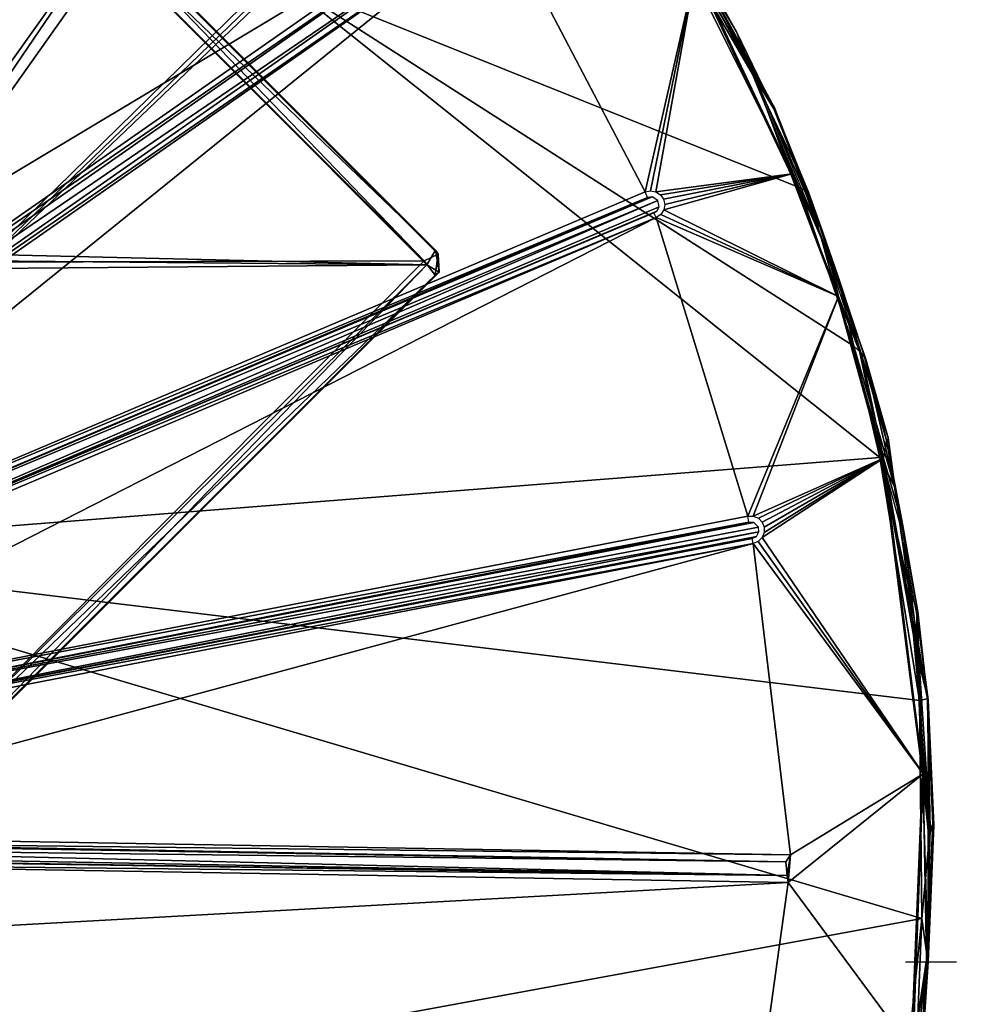
# Model space of a CAD drawing. Units: millimetres. Extents: x -2635 to 2635, y -3274 to 2635.
# Drawn here: x 308 to 648, y -23 to 327 of the extents above; entities that cross this region are included whole.
import ezdxf

# ---------------------------------------------------------------- set-up
doc = ezdxf.new("R2010")
doc.units = ezdxf.units.MM
for name, color, linetype in [('HAGS FOUND', 8, 'Continuous'), ('HAGS-AREA', 6, 'Continuous'), ('HAGS-PLAN', 2, 'Continuous'), ('SO HPL GRAY', 251, 'Continuous')]:
    doc.layers.add(name, color=color, linetype=linetype)

msp = doc.modelspace()

# ---------------------------------------------------------------- linework, layer by layer
at = {"layer": 'HAGS FOUND'}
for points in [[(254.04, 447.3, -556.67), (456.2, 245.19, -556.35), (250.13, 443.34, -550.69)], [(253.18, 447.81, -603.42), (250.2, 443.31, -609.19), (452.23, 241.41, -609.33)], [(253.18, 447.81, -603.42), (452.23, 241.41, -609.33), (457.2, 243.82, -603.25)], [(253.18, 447.81, -603.42), (457.2, 243.82, -603.25), (254.04, 447.3, -556.67)], [(254.04, 447.3, -556.67), (457.2, 243.82, -603.25), (456.2, 245.19, -556.35)], [(250.2, 443.31, -609.19), (47.5, 240.28, -609.38), (452.23, 241.41, -609.33)], [(250.13, 443.34, -550.69), (456.2, 245.19, -556.35), (453.16, 239.94, -550.81)], [(250.13, 443.34, -550.69), (453.16, 239.94, -550.81), (252.51, 244.72, -550)], [(252.51, 244.72, -550), (453.16, 239.94, -550.81), (254.64, 241.82, -550)], [(254.64, 241.82, -550), (453.16, 239.94, -550.81), (254.38, 238.29, -550)], [(452.23, 241.41, -609.33), (456.09, 236.35, -605.47), (457.2, 243.82, -603.25)], [(456.2, 245.19, -556.35), (457.51, 237.44, -557.16), (453.16, 239.94, -550.81)], [(457.2, 243.82, -603.25), (456.09, 236.35, -605.47), (457.51, 237.44, -557.16)], [(456.2, 245.19, -556.35), (457.2, 243.82, -603.25), (457.51, 237.44, -557.16)], [(47.5, 240.28, -609.38), (249.37, 37.54, -609.28), (452.23, 241.41, -609.33)], [(452.23, 241.41, -609.33), (249.37, 37.54, -609.28), (456.09, 236.35, -605.47)], [(453.16, 239.94, -550.81), (252.99, 32.97, -556.17), (249.47, 37.59, -550.65)], [(453.16, 239.94, -550.81), (249.47, 37.59, -550.65), (254.38, 238.29, -550)], [(453.16, 239.94, -550.81), (457.51, 237.44, -557.16), (252.99, 32.97, -556.17)], [(456.09, 236.35, -605.47), (249.37, 37.54, -609.28), (252.37, 32.91, -604.51)], [(456.09, 236.35, -605.47), (252.37, 32.91, -604.51), (252.99, 32.97, -556.17)], [(456.09, 236.35, -605.47), (252.99, 32.97, -556.17), (457.51, 237.44, -557.16)]]:
    msp.add_3dface(points, dxfattribs=at)
at = {"layer": 'HAGS-AREA'}
msp.add_circle((0, 0), 2635, dxfattribs=at)
at = {"layer": 'HAGS-PLAN'}
for p, q in [((568.77, 310.24), (540.38, 362.96)), ((562.69, 322.4), (540.38, 362.96)), ((540.38, 362.96), (568.77, 310.24)), ((562.69, 322.4), (540.38, 362.96)), ((568.77, 310.24), (548.49, 344.71)), ((548.49, 344.71), (568.77, 310.24)), ((548.49, 344.71), (582.96, 271.71)), ((568.77, 310.24), (548.49, 344.71)), ((548.49, 344.71), (582.96, 271.71)), ((568.77, 310.24), (562.69, 322.4)), ((576.88, 296.04), (562.69, 322.4)), ((576.88, 296.04), (562.69, 322.4)), ((568.77, 310.24), (562.69, 322.4)), ((582.96, 271.71), (568.77, 310.24)), ((593.1, 251.44), (568.77, 310.24)), ((593.1, 251.44), (568.77, 310.24)), ((568.77, 310.24), (576.88, 296.04)), ((593.1, 251.44), (568.77, 310.24)), ((568.77, 310.24), (576.88, 296.04)), ((582.96, 271.71), (568.77, 310.24)), ((576.88, 296.04), (593.1, 251.44)), ((589.05, 265.63), (576.88, 296.04)), ((589.05, 265.63), (576.88, 296.04)), ((576.88, 296.04), (593.1, 251.44)), ((599.19, 229.13), (582.96, 271.71)), ((582.96, 271.71), (593.1, 251.44)), ((582.96, 271.71), (599.19, 229.13)), ((582.96, 271.71), (593.1, 251.44)), ((599.19, 229.13), (582.96, 271.71)), ((599.19, 235.21), (589.05, 265.63)), ((593.1, 251.44), (589.05, 265.63)), ((599.19, 235.21), (589.05, 265.63)), ((593.1, 251.44), (589.05, 265.63)), ((593.1, 251.44), (599.19, 229.13)), ((607.3, 208.85), (593.1, 251.44)), ((609.32, 206.83), (593.1, 251.44)), ((593.1, 251.44), (599.19, 235.21)), ((599.19, 235.21), (593.1, 251.44)), ((609.32, 206.83), (593.1, 251.44)), ((607.3, 208.85), (593.1, 251.44)), ((593.1, 251.44), (599.19, 235.21)), ((599.19, 229.13), (593.1, 251.44)), ((609.32, 206.83), (599.19, 235.21)), ((599.19, 235.21), (609.32, 206.83)), ((599.19, 229.13), (607.3, 208.85)), ((615.41, 170.33), (599.19, 229.13)), ((599.19, 229.13), (615.41, 170.33)), ((599.19, 229.13), (607.3, 208.85)), ((599.19, 229.13), (615.41, 170.33)), ((615.41, 170.33), (607.3, 208.85)), ((617.44, 178.44), (607.3, 208.85)), ((607.3, 208.85), (609.32, 206.83)), ((609.32, 206.83), (607.3, 208.85)), ((617.44, 178.44), (607.3, 208.85)), ((615.41, 170.33), (607.3, 208.85)), ((609.32, 206.83), (607.3, 208.85)), ((617.44, 178.44), (609.32, 206.83)), ((609.32, 206.83), (617.44, 178.44)), ((615.41, 170.33), (617.44, 178.44)), ((617.44, 178.44), (615.41, 170.33)), ((615.41, 170.33), (617.44, 178.44)), ((621.49, 148.02), (617.44, 178.44)), ((617.44, 178.44), (621.49, 148.02)), ((627.57, 101.39), (615.41, 170.33)), ((627.57, 101.39), (615.41, 170.33)), ((615.41, 170.33), (629.6, 58.8)), ((621.49, 148.02), (615.41, 170.33)), ((615.41, 170.33), (627.57, 101.39)), ((629.6, 58.8), (615.41, 170.33)), ((621.49, 148.02), (627.57, 101.39)), ((627.57, 115.58), (621.49, 148.02)), ((627.57, 115.58), (621.49, 148.02)), ((621.49, 148.02), (627.57, 101.39)), ((627.57, 101.39), (627.57, 115.58)), ((627.57, 101.39), (627.57, 115.58)), ((627.57, 115.58), (631.63, 85.16)), ((631.63, 85.16), (627.57, 115.58)), ((627.57, 115.58), (627.57, 101.39)), ((629.6, 58.8), (627.57, 101.39)), ((629.6, 58.8), (627.57, 101.39)), ((627.57, 101.39), (631.63, 38.53)), ((631.63, 85.16), (627.57, 101.39)), ((627.57, 101.39), (631.63, 85.16)), ((631.63, 38.53), (627.57, 101.39)), ((627.57, 101.39), (629.6, 58.8)), ((631.63, 38.53), (631.63, 85.16)), ((633.66, 40.55), (631.63, 85.16)), ((631.63, 85.16), (633.66, 40.55)), ((631.63, 85.16), (631.63, 38.53)), ((629.6, 58.8), (625.55, -40.55)), ((625.55, -40.55), (629.6, 58.8)), ((629.6, 58.8), (631.63, -8.11)), ((631.63, 38.53), (629.6, 58.8)), ((629.6, 58.8), (631.63, 38.53)), ((631.63, -8.11), (629.6, 58.8)), ((631.63, 38.53), (633.66, 40.55)), ((631.63, 38.53), (633.66, 40.55)), ((633.66, 40.55), (631.63, -8.11)), ((631.63, -8.11), (633.66, 40.55)), ((633.66, 40.55), (631.63, 38.53)), ((633.66, 40.55), (631.63, -8.11)), ((631.63, -8.11), (631.63, 38.53)), ((631.63, -8.11), (631.63, 38.53)), ((631.63, -6.08), (631.63, -8.11)), ((623.52, -8.11), (641.77, -8.11)), ((631.63, -8.11), (625.55, -40.55)), ((625.55, -40.55), (631.63, -8.11)), ((631.63, -8.11), (629.6, -38.53)), ((629.6, -38.53), (631.63, -8.11))]:
    msp.add_line(p, q, dxfattribs=at)

# ---------------------------------------------------------------- meshes
at = {"layer": 'SO HPL GRAY'}
mesh = msp.add_polyface(dxfattribs=at)
corners = [(60.36, 208.08, 469.68), (190.23, 583.06, 436.89), (185.99, 585.32, 436.67), (55.84, 209.97, 469.52), (183.38, 586.71, 438.63), (53.93, 211.97, 471.38), (192.98, 584.07, 438.87), (63.17, 208.11, 471.72), (91.16, 193.41, 470.94), (300.46, 531.9, 441.34), (296.17, 534.12, 441.17), (294.78, 536.81, 443.01), (302.98, 531.15, 443.47), (97.57, 190.4, 473.28), (301.75, 586.79, 438.48), (291.94, 594.49, 436.11), (209.06, 628.49, 434.88), (237.71, 619.37, 434.23), (251.23, 614.67, 428.06), (265.07, 606.84, 421.45), (222.89, 626.25, 426.11), (318.02, 579.23, 423.85), (293.49, 594.69, 429.45), (233.51, 617.72, 418.29), (202.8, 631.21, 418.61), (308.98, 582, 421.36), (167.03, 639.93, 416.32), (4.47, 249.58, 450.32), (100.36, 655.46, 415.14), (359.81, 388.96, 438.12), (89.41, 196.2, 472.76), (73.76, 608.95, 436.65), (127.83, 650.86, 432.86), (120.02, 172.68, 474.84), (392.95, 464.4, 449.32)]
mesh.append_faces([[corners[k] for k in face] for face in [(0, 1, 2), (3, 0, 2), (3, 2, 4), (5, 3, 4), (2, 1, 6), (2, 6, 4), (7, 6, 1), (8, 9, 10), (8, 10, 11), (9, 12, 11), (10, 9, 11), (13, 12, 9), (14, 15, 16), (16, 15, 17), (18, 19, 20), (21, 19, 22), (22, 19, 18), (15, 22, 18), (17, 15, 18), (19, 23, 24), (21, 25, 19), (25, 23, 19), (26, 27, 28), (23, 27, 26), (29, 27, 23), (30, 11, 6), (6, 11, 14), (6, 14, 16), (4, 6, 16), (31, 4, 32), (33, 34, 12), (5, 4, 31)]])
mesh = msp.add_polyface(dxfattribs=at)
corners = [(182.76, 140.67, 459.85), (188.99, 137.98, 460.08), (184.34, 142.36, 476.37), (188.55, 140.45, 477.2), (181.31, 141.94, 477.19), (120.02, 172.68, 474.84), (126.86, 165.41, 475.48), (122.19, 170.53, 472.93), (126.48, 168.18, 473.19), (60.36, 208.08, 469.68), (63.17, 208.11, 471.72), (190.23, 583.06, 436.89), (91.16, 193.41, 470.94), (95.75, 191.76, 471.13), (300.46, 531.9, 441.34), (89.41, 196.2, 472.76), (294.78, 536.81, 443.01), (97.57, 190.4, 473.28), (397.57, 458.42, 447.78), (392.95, 464.4, 449.32), (147.97, 142.23, 475.44), (151.08, 138.57, 475.77), (477.21, 366.57, 455.81), (146.03, 144.42, 477.31), (474.1, 370.24, 455.5), (151.28, 135.93, 478.05), (479.14, 364.75, 458.03), (165.62, 111.4, 480.19), (167.44, 109.34, 478.33), (531.67, 263.96, 464.82), (168.74, 104.71, 478.71), (535.36, 262.92, 464.91), (168.96, 102.01, 481.02), (534.79, 256.8, 467.45), (179.92, 135.42, 460.31), (359.81, 388.96, 438.12), (4.47, 249.58, 450.32), (5.84, 244, 450.81), (90.88, 190.81, 473.21), (178.95, 75.26, 483.35), (473.9, 373.24, 457.29), (302.98, 531.15, 443.47), (192.98, 584.07, 438.87)]
mesh.append_faces([[corners[k] for k in face] for face in [(0, 1, 2), (1, 3, 2), (2, 3, 4), (5, 6, 7), (6, 8, 7), (9, 10, 11), (12, 13, 14), (15, 12, 16), (13, 17, 14), (7, 8, 18), (5, 7, 19), (8, 6, 18), (20, 21, 22), (23, 20, 24), (21, 25, 26), (25, 20, 23), (27, 28, 29), (28, 30, 31), (30, 32, 33), (34, 0, 4), (4, 0, 2), (1, 0, 35), (0, 36, 35), (0, 34, 37), (25, 23, 6), (6, 5, 38), (5, 17, 38), (32, 39, 33), (4, 3, 25), (25, 27, 26), (23, 40, 6), (17, 5, 41), (10, 15, 42)]])
mesh = msp.add_polyface(dxfattribs=at)
corners = [(366.96, 389.06, 438.12), (363.3, 384.29, 438.53), (365.4, 386.59, 456.1), (365.97, 392.57, 455.58), (363.25, 391.73, 437.88), (122.19, 170.53, 472.93), (393.84, 461.48, 447.52), (392.95, 464.4, 449.32), (359.81, 388.96, 438.12), (360.77, 392.15, 455.61), (360.31, 387.77, 456), (403.29, 347.56, 441.75), (465.52, 398.65, 437.28), (420.84, 447.35, 433.02), (421.4, 449.26, 432.85), (411.85, 509.39, 427.7), (422.89, 444.19, 433.29), (421.33, 445.43, 433.18), (424.86, 443.9, 433.32), (308.98, 582, 421.36), (399.44, 347.62, 441.74), (400.7, 349.66, 459.33), (403.29, 349.1, 459.38), (424.86, 445.44, 450.95), (399.84, 457.16, 449.94), (422.89, 445.73, 450.93), (421.33, 446.97, 450.82), (421.88, 451.27, 450.44), (423.62, 452.23, 450.36), (420.86, 449.57, 450.59), (473.9, 373.24, 457.29), (397.91, 345.65, 459.68)]
mesh.append_faces([[corners[k] for k in face] for face in [(0, 1, 2), (0, 2, 3), (4, 0, 3), (5, 6, 7), (8, 4, 9), (9, 4, 3), (10, 8, 9), (1, 8, 10), (2, 1, 10), (11, 0, 12), (13, 4, 14), (14, 4, 15), (16, 0, 17), (17, 4, 13), (18, 0, 16), (0, 4, 17), (4, 8, 19), (20, 1, 0), (21, 22, 3), (3, 22, 23), (24, 25, 26), (3, 23, 25), (27, 28, 24), (29, 27, 24), (26, 29, 24), (30, 31, 10), (2, 21, 3), (24, 3, 25), (31, 2, 10), (10, 9, 24), (24, 30, 10), (9, 3, 24)]])
mesh = msp.add_polyface(dxfattribs=at)
corners = [(122.19, 170.53, 472.93), (397.57, 458.42, 447.78), (393.84, 461.48, 447.52), (126.86, 165.41, 475.48), (399.84, 457.16, 449.94), (147.97, 142.23, 475.44), (477.21, 366.57, 455.81), (474.1, 370.24, 455.5), (146.03, 144.42, 477.31), (473.9, 373.24, 457.29), (151.08, 138.57, 475.77), (479.14, 364.75, 458.03), (404.48, 345.97, 441.89), (403.29, 347.56, 441.75), (466.38, 393.51, 437.73), (542.99, 352.83, 441.43), (404.7, 343.99, 442.06), (403.68, 342.29, 442.21), (401.38, 348.11, 441.7), (399.44, 347.62, 441.74), (366.96, 389.06, 438.12), (397.93, 345.45, 441.93), (363.3, 384.29, 438.53), (398.41, 342.86, 442.16), (399.96, 341.62, 442.27), (188.99, 137.98, 460.08), (585.67, 267.51, 449.28), (605.21, 211, 454.11), (401.93, 341.33, 442.29), (359.81, 388.96, 438.12), (530.88, 265.96, 466.65), (532.79, 266.36, 466.62), (548.87, 345.06, 459.38), (527.02, 378.92, 456.67), (404.16, 344.3, 459.8), (404.72, 346.88, 459.57), (403.29, 349.1, 459.38), (398.47, 348.23, 459.45), (400.7, 349.66, 459.33), (365.4, 386.59, 456.1), (397.91, 345.65, 459.68), (399.34, 343.43, 459.87), (401.93, 342.87, 459.92), (165.62, 111.4, 480.19)]
mesh.append_faces([[corners[k] for k in face] for face in [(0, 1, 2), (3, 4, 1), (5, 6, 7), (8, 7, 9), (10, 11, 6), (12, 13, 14), (15, 16, 14), (16, 12, 14), (17, 16, 15), (18, 19, 20), (13, 18, 20), (19, 21, 22), (21, 23, 22), (24, 25, 23), (26, 27, 28), (15, 26, 28), (15, 28, 17), (28, 25, 24), (22, 25, 29), (23, 25, 22), (30, 31, 32), (30, 32, 11), (11, 32, 33), (34, 9, 35), (35, 9, 36), (37, 38, 39), (40, 37, 39), (9, 41, 40), (9, 42, 41), (42, 9, 34), (43, 30, 11), (3, 9, 4)]])
mesh = msp.add_polyface(dxfattribs=at)
corners = [(583.04, 272.34, 465.98), (568.54, 310.11, 461.11), (548.87, 345.06, 459.38), (599.74, 228.76, 469.65), (594.13, 251.49, 464.87), (607.89, 208.13, 469.1), (563.35, 322.97, 452.78), (540.25, 362.2, 443.55), (541.19, 362.8, 450.73), (569.11, 307.87, 446.94), (576.73, 295.47, 456.12), (589.07, 265.88, 456.05), (585.67, 267.51, 449.28), (599.41, 236.08, 455.21), (608.83, 207.73, 461.14), (605.21, 211, 454.11), (531.45, 376.48, 454.43), (542.99, 352.83, 441.43), (614.42, 171.44, 457.3), (401.93, 341.33, 442.29), (536.41, 257.89, 467.36), (537.47, 259.52, 467.22), (537.84, 261.42, 467.05), (537.44, 263.33, 466.88), (536.34, 264.93, 466.74), (534.79, 256.8, 467.45), (534.71, 266, 466.65), (532.79, 266.36, 466.62)]
mesh.append_faces([[corners[k] for k in face] for face in [(0, 1, 2), (0, 3, 4), (0, 4, 1), (3, 5, 4), (6, 7, 8), (6, 9, 7), (10, 9, 6), (11, 9, 10), (11, 12, 9), (13, 12, 11), (14, 15, 13), (2, 8, 16), (2, 1, 8), (1, 6, 8), (1, 4, 10), (1, 10, 6), (5, 14, 4), (4, 13, 11), (4, 11, 10), (14, 13, 4), (13, 15, 12), (9, 17, 7), (9, 12, 17), (15, 18, 19), (20, 3, 21), (22, 21, 0), (23, 22, 0), (24, 23, 0), (25, 3, 20), (21, 3, 0), (26, 24, 0), (26, 0, 2), (27, 26, 2)]])
mesh = msp.add_polyface(dxfattribs=at)
corners = [(165.62, 111.4, 480.19), (531.67, 263.96, 464.82), (530.88, 265.96, 466.65), (168.74, 104.71, 478.71), (534.01, 258.45, 465.3), (534.98, 259.11, 465.24), (535.84, 260.64, 465.11), (535.36, 262.92, 464.91), (167.44, 109.34, 478.33), (533.41, 264.19, 464.8), (534.79, 256.8, 467.45), (178.95, 75.26, 483.35), (178.68, 72.1, 481.57), (567.8, 148.45, 474.93), (567.42, 150.58, 476.75), (180.34, 67.61, 481.98), (571.31, 144.92, 475.23), (568.95, 142.58, 475.44), (570.52, 143.35, 475.37), (571.2, 146.67, 475.08), (569.55, 148.32, 474.94), (181.46, 65.6, 484.19), (569.33, 140.8, 477.6), (182.06, 32.39, 485.08), (580.94, 27.49, 485.5), (183.39, 34.31, 484.91), (185.1, 34.74, 484.87), (582.59, 30.05, 487.35), (185.13, 36.9, 486.69), (614.42, 171.44, 457.3), (188.99, 137.98, 460.08), (401.93, 341.33, 442.29), (628.58, 84.89, 465.05), (629.36, 7.33, 471.69), (573.27, 144.7, 477.26), (572.52, 142.9, 477.42), (615.77, 171.15, 474.61), (571.17, 149.82, 476.81), (572.54, 148.44, 476.93), (569.37, 150.57, 476.75), (599.74, 228.76, 469.65)]
mesh.append_faces([[corners[k] for k in face] for face in [(0, 1, 2), (3, 4, 5), (3, 5, 6), (3, 6, 7), (8, 7, 9), (1, 8, 9), (3, 10, 4), (11, 12, 13), (11, 13, 14), (12, 15, 16), (15, 17, 18), (15, 18, 16), (12, 16, 19), (12, 19, 20), (12, 20, 13), (15, 21, 22), (15, 22, 17), (23, 24, 25), (25, 24, 26), (24, 27, 26), (26, 27, 28), (29, 30, 31), (32, 30, 29), (32, 33, 30), (28, 27, 22), (34, 35, 36), (37, 38, 36), (39, 37, 36), (14, 39, 40), (14, 40, 10), (11, 14, 10), (21, 28, 22)]])
mesh = msp.add_polyface(dxfattribs=at)
corners = [(629.84, 58.82, 484.68), (628.16, 101.68, 479.54), (615.77, 171.15, 474.61), (632.34, 39.2, 483.94), (622.6, 147.15, 473.44), (599.74, 228.76, 469.65), (607.89, 208.13, 469.1), (631.01, -7.31, 487.54), (619.6, 161.07, 461.15), (616.74, 177.62, 467.09), (627.96, 116.47, 471.65), (608.83, 207.73, 461.14), (624.87, 124.67, 462.33), (633.34, 41.04, 477.17), (632.15, 36.93, 470.98), (631.33, 85.54, 473.55), (605.21, 211, 454.11), (628.58, 84.89, 465.05), (614.42, 171.44, 457.3), (629.36, 7.33, 471.69), (581.77, 20.15, 488.18), (582.59, 30.05, 487.35), (569.33, 140.8, 477.6), (573.28, 146.64, 477.09), (572.54, 148.44, 476.93), (573.27, 144.7, 477.26), (571.13, 141.54, 477.54), (572.52, 142.9, 477.42), (569.37, 150.57, 476.75)]
mesh.append_faces([[corners[k] for k in face] for face in [(0, 1, 2), (3, 1, 0), (2, 1, 4), (5, 2, 6), (7, 3, 0), (4, 8, 9), (10, 8, 4), (9, 8, 11), (10, 12, 8), (13, 14, 15), (8, 16, 11), (15, 17, 12), (15, 12, 10), (14, 17, 15), (1, 10, 4), (2, 9, 6), (3, 15, 1), (15, 10, 1), (4, 9, 2), (3, 13, 15), (9, 11, 6), (8, 18, 16), (12, 18, 8), (12, 17, 18), (19, 17, 14), (20, 0, 21), (21, 0, 22), (23, 2, 24), (23, 25, 2), (26, 0, 27), (22, 0, 26), (27, 0, 2), (28, 2, 5)]])
mesh = msp.add_polyface(dxfattribs=at)
corners = [(184.99, 28.76, 485.4), (581.48, 22.71, 485.88), (183.85, 29.01, 485.38), (182.48, 30.1, 485.28), (182.06, 32.39, 485.08), (580.94, 27.49, 485.5), (581.77, 20.15, 488.18), (184.96, 26.94, 487.56), (178.07, -8.98, 488.7), (565.99, -97.91, 496.44), (177.24, -6.8, 488.51), (179.62, -9.81, 488.77), (178.2, -4.68, 488.32), (566.79, -93.16, 496.05), (179.8, -3.95, 488.26), (180.97, -3.98, 488.26), (565.64, -100.34, 498.73), (179.17, -11.57, 490.93), (566.47, -90.33, 497.83), (181.42, -1.87, 490.08), (525.25, -212.65, 506.5), (527.95, -208.68, 506.13), (166.17, -40.59, 491.42), (529.41, -206.02, 507.97), (525.74, -215.29, 508.79), (164.69, -47.69, 494.1), (463.98, -310.83, 515.11), (465.18, -309.07, 516.96), (147.87, -73.95, 494.38), (629.36, 7.33, 471.69), (185.32, -74.18, 478.64), (188.99, 137.98, 460.08), (621.79, -66.14, 478.05), (606.87, -134.24, 484.04), (579.77, -212.87, 491.01), (389.68, -287.63, 497.32), (386.78, -290.95, 497.61), (181.55, -80.12, 479.16), (168.02, -38.25, 493.28)]
mesh.append_faces([[corners[k] for k in face] for face in [(0, 1, 2), (2, 1, 3), (3, 1, 4), (1, 5, 4), (6, 1, 7), (7, 1, 0), (8, 9, 10), (11, 9, 8), (12, 13, 14), (13, 15, 14), (9, 13, 10), (10, 13, 12), (16, 9, 17), (17, 9, 11), (13, 18, 15), (15, 18, 19), (20, 21, 22), (21, 23, 22), (20, 24, 21), (21, 24, 23), (24, 20, 25), (26, 27, 28), (29, 30, 31), (32, 30, 29), (32, 33, 30), (34, 35, 33), (33, 35, 30), (35, 36, 37), (23, 16, 17), (27, 24, 25), (19, 6, 7), (38, 23, 17), (19, 18, 6)]])
mesh = msp.add_polyface(dxfattribs=at)
corners = [(581.48, 22.71, 485.88), (581.77, 20.15, 488.18), (582.59, 30.05, 487.35), (580.94, 27.49, 485.5), (565.99, -97.91, 496.44), (565.64, -100.34, 498.73), (569.39, -94.33, 498.16), (566.79, -93.16, 496.05), (566.47, -90.33, 497.83), (609.09, -124.23, 500.68), (620.43, -84.92, 495.6), (626.17, -39.84, 493.13), (631.01, -7.31, 487.54), (629.84, 58.82, 484.68), (610.35, -129.36, 498.69), (631.33, -7.13, 476.23), (632.15, 36.93, 470.98), (633.34, 41.04, 477.17), (624.7, -69.24, 487.1), (621.59, -78.58, 480.44), (629.09, -38.44, 485.2), (627.53, -38.61, 477.14), (618.88, -100.01, 487.65), (632.34, 39.2, 483.94), (610.49, -129.92, 486.07), (606.87, -134.24, 484.04), (621.79, -66.14, 478.05), (629.36, 7.33, 471.69)]
mesh.append_faces([[corners[k] for k in face] for face in [(0, 1, 2), (3, 0, 2), (4, 5, 6), (7, 6, 8), (4, 6, 7), (9, 10, 11), (11, 12, 13), (9, 14, 10), (15, 16, 17), (18, 19, 20), (20, 21, 15), (19, 21, 20), (22, 19, 18), (11, 20, 12), (10, 20, 11), (10, 18, 20), (22, 18, 10), (14, 22, 10), (12, 15, 17), (12, 17, 23), (20, 15, 12), (22, 24, 19), (24, 25, 19), (19, 26, 21), (15, 27, 16), (21, 27, 15), (21, 26, 27), (19, 25, 26), (5, 9, 6), (8, 6, 11), (6, 9, 11), (8, 11, 1), (1, 11, 13)]])

doc.saveas('drawing.dxf')
